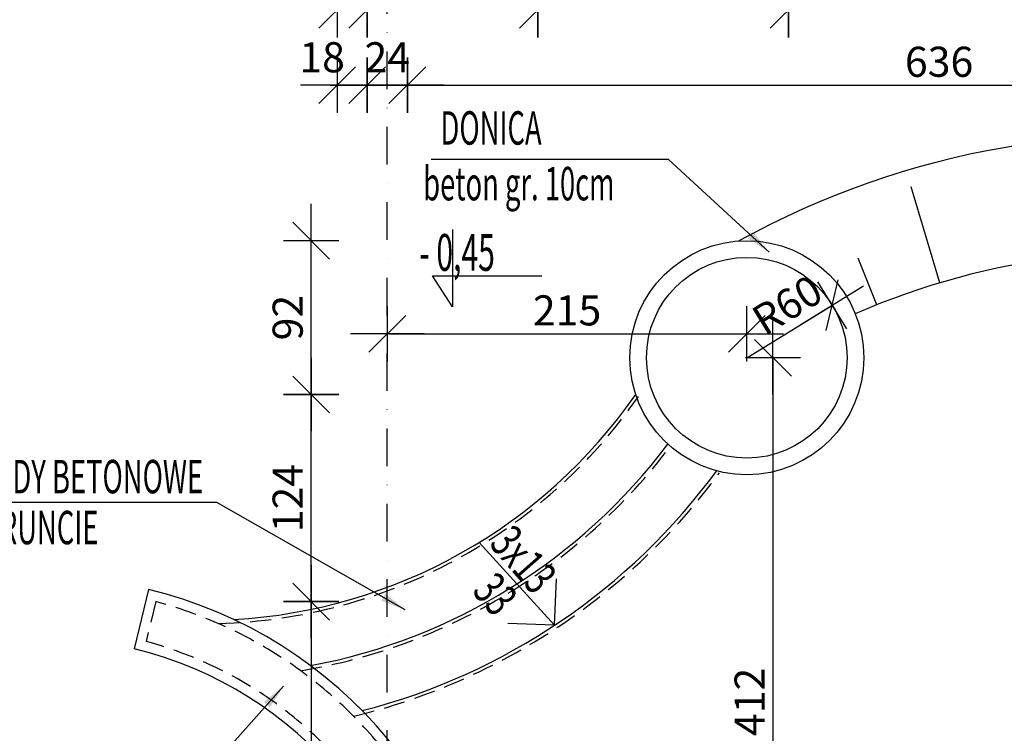
# Model space of a CAD drawing. Units: millimetres. Extents: x 77451 to 94397, y -2876 to 31583.
# Drawn here: x 78243 to 78832, y 19477 to 19903 of the extents above; entities that cross this region are included whole.
import ezdxf

# ---------------------------------------------------------------- set-up
doc = ezdxf.new("R2010")
doc.units = ezdxf.units.MM
doc.linetypes.add('DASHDOT2', pattern=[0.5, 0.25, -0.125, 0, -0.125])
doc.linetypes.add('DASHED', pattern=[19.05, 12.7, -6.35])
for name, color, linetype in [('A - KOTA', 1, 'Continuous'), ('A - OPISY', 3, 'Continuous'), ('NIEWIDOCZNE', 8, 'DASHED'), ('OPISY', 3, 'Continuous'), ('OSIE', 8, 'Continuous'), ('pomoce', 8, 'Continuous'), ('WIDOKI', 4, 'Continuous'), ('WYMIARY', 1, 'Continuous')]:
    doc.layers.add(name, color=color, linetype=linetype)
doc.styles.add('ROMANS', font='ROMANS.shx', dxfattribs={"width": 0.7, "height": 0.5})
doc.styles.add('STYLE4', font='romans.shx', dxfattribs={"width": 0.7, "height": 18})
doc.styles.add('wymiarowy', font='romans.shx', dxfattribs={"width": 0.5})
doc.dimstyles.new('leader 100', dxfattribs={"dimscale": 0, "dimtxt": 20, "dimasz": 15, "dimexe": 1.25, "dimexo": 0.625, "dimgap": 4, "dimtad": 1, "dimdec": 1, "dimrnd": 0.5, "dimzin": 12, "dimtxsty": 'wymiarowy', "dimcen": 1, "dimse1": 1, "dimse2": 1, "dimclrd": 9, "dimclrt": 3, "dimadec": 0, "dimazin": 0, "dimtfac": 1, "dimtdec": 1, "dimtmove": 2, "dimatfit": 3, "dimfxl": 1, "dimlwd": -1, "dimarcsym": 0})
doc.dimstyles.new('MÓJ', dxfattribs={"dimscale": 0, "dimtxt": 40, "dimasz": 1.1, "dimexe": 0.18, "dimexo": 0.0625, "dimgap": 5, "dimtad": 1, "dimdec": 1, "dimrnd": 0.5, "dimdsep": 46, "dimtxsty": 'STYLE4', "dimblk1": 'WYMIAR1', "dimblk2": 'WYMIAR1', "dimsah": 1, "dimcen": 0.09, "dimse1": 1, "dimse2": 1, "dimclrd": 1, "dimclre": 1, "dimclrt": 3, "dimadec": 0, "dimazin": 0, "dimtfac": 1, "dimtdec": 1, "dimtmove": 2, "dimatfit": 3, "dimldrblk": 'WYMIAR1', "dimfxl": 1, "dimtolj": 1, "dimtzin": 0, "dimarcsym": 0})

# ---------------------------------------------------------------- blocks, each defined once
blk = doc.blocks.new('kota pion architektura')
blk.add_lwpolyline([(-17582.99, -11020.58), (-17582.99, -11043.7), (-17588.99, -11034.42), (-17556.36, -11034.42)])
at = {"color": 3, "style": 'ROMANS', "width": 0.6}
blk.add_attdef('XXX', (-17593, -11032.89), '', height=11, dxfattribs=at)
blk = doc.blocks.new('WYMIAR1')
at = {"layer": 'WYMIARY'}
for p, q in [((0, -15), (0, 15)), ((-10, -10), (10, 10)), ((-20, 0), (20, 0))]:
    blk.add_line(p, q, dxfattribs=at)
blk = doc.blocks.new('*D154')
at = {"layer": 'DEFPOINTS', "color": 0}
for p in [(78450.77, 19864.2), (78432.77, 19319.48), (78450.77, 19301.48)]:
    blk.add_point(p, dxfattribs=at)
at = {"layer": 'WYMIARY', "color": 1, "lineweight": -2}
blk.add_line((78433.87, 19864.2), (78449.67, 19864.2), dxfattribs=at)
at = {"layer": 'WYMIARY', "color": 1, "lineweight": -2, "xscale": 1.1, "yscale": 1.1, "zscale": 1.1, "rotation": 180}
blk.add_blockref('WYMIAR1', (78432.77, 19864.2), dxfattribs=at)
at = {"layer": 'WYMIARY', "color": 1, "lineweight": -2, "xscale": 1.1, "yscale": 1.1, "zscale": 1.1}
blk.add_blockref('WYMIAR1', (78450.77, 19864.2), dxfattribs=at)
at = {"layer": 'WYMIARY', "color": 3, "insert": (78423.77, 19880.88), "char_height": 18, "attachment_point": 5, "style": 'STYLE4'}
blk.add_mtext('\\A1;18', dxfattribs=at)
blk = doc.blocks.new('*D155')
at = {"layer": 'DEFPOINTS', "color": 0}
for p in [(78474.77, 19864.2), (78450.77, 19301.48), (78474.77, 19277.48)]:
    blk.add_point(p, dxfattribs=at)
at = {"layer": 'WYMIARY', "color": 1, "lineweight": -2}
blk.add_line((78451.87, 19864.2), (78473.67, 19864.2), dxfattribs=at)
at = {"layer": 'WYMIARY', "color": 1, "lineweight": -2, "xscale": 1.1, "yscale": 1.1, "zscale": 1.1, "rotation": 180}
blk.add_blockref('WYMIAR1', (78450.77, 19864.2), dxfattribs=at)
at = {"layer": 'WYMIARY', "color": 1, "lineweight": -2, "xscale": 1.1, "yscale": 1.1, "zscale": 1.1}
blk.add_blockref('WYMIAR1', (78474.77, 19864.2), dxfattribs=at)
at = {"layer": 'WYMIARY', "color": 3, "insert": (78462.77, 19880.88), "char_height": 18, "attachment_point": 5, "style": 'STYLE4'}
blk.add_mtext('\\A1;24', dxfattribs=at)
blk = doc.blocks.new('*D156')
at = {"layer": 'DEFPOINTS', "color": 0}
for p in [(79110.77, 19864.2), (78474.77, 19277.48), (79110.77, 19277.48)]:
    blk.add_point(p, dxfattribs=at)
at = {"layer": 'WYMIARY', "color": 1, "lineweight": -2}
blk.add_line((78475.87, 19864.2), (79109.67, 19864.2), dxfattribs=at)
at = {"layer": 'WYMIARY', "color": 1, "lineweight": -2, "xscale": 1.1, "yscale": 1.1, "zscale": 1.1, "rotation": 180}
blk.add_blockref('WYMIAR1', (78474.77, 19864.2), dxfattribs=at)
at = {"layer": 'WYMIARY', "color": 1, "lineweight": -2, "xscale": 1.1, "yscale": 1.1, "zscale": 1.1}
blk.add_blockref('WYMIAR1', (79110.77, 19864.2), dxfattribs=at)
at = {"layer": 'WYMIARY', "color": 3, "insert": (78792.77, 19878.2), "char_height": 18, "attachment_point": 5, "style": 'STYLE4'}
blk.add_mtext('\\A1;636', dxfattribs=at)
blk = doc.blocks.new('*D160')
at = {"layer": 'DEFPOINTS', "color": 0}
for p in [(78450.77, 19909.2), (78432.77, 19319.48), (78450.77, 19301.48)]:
    blk.add_point(p, dxfattribs=at)
at = {"layer": 'WYMIARY', "color": 1, "lineweight": -2}
blk.add_line((78433.87, 19909.2), (78449.67, 19909.2), dxfattribs=at)
at = {"layer": 'WYMIARY', "color": 1, "lineweight": -2, "xscale": 1.1, "yscale": 1.1, "zscale": 1.1, "rotation": 180}
blk.add_blockref('WYMIAR1', (78432.77, 19909.2), dxfattribs=at)
at = {"layer": 'WYMIARY', "color": 1, "lineweight": -2, "xscale": 1.1, "yscale": 1.1, "zscale": 1.1}
blk.add_blockref('WYMIAR1', (78450.77, 19909.2), dxfattribs=at)
at = {"layer": 'WYMIARY', "color": 3, "insert": (78424.32, 19923.72), "char_height": 18, "attachment_point": 5, "style": 'STYLE4'}
blk.add_mtext('\\A1;18', dxfattribs=at)
blk = doc.blocks.new('*D161')
at = {"layer": 'DEFPOINTS', "color": 0}
for p in [(78552.77, 19909.2), (78552.77, 19315.48), (78450.77, 19301.48)]:
    blk.add_point(p, dxfattribs=at)
at = {"layer": 'WYMIARY', "color": 1, "lineweight": -2}
blk.add_line((78451.87, 19909.2), (78551.67, 19909.2), dxfattribs=at)
at = {"layer": 'WYMIARY', "color": 1, "lineweight": -2, "xscale": 1.1, "yscale": 1.1, "zscale": 1.1, "rotation": 180}
blk.add_blockref('WYMIAR1', (78450.77, 19909.2), dxfattribs=at)
at = {"layer": 'WYMIARY', "color": 1, "lineweight": -2, "xscale": 1.1, "yscale": 1.1, "zscale": 1.1}
blk.add_blockref('WYMIAR1', (78552.77, 19909.2), dxfattribs=at)
at = {"layer": 'WYMIARY', "color": 3, "insert": (78501.77, 19923.2), "char_height": 18, "attachment_point": 5, "style": 'STYLE4'}
blk.add_mtext('\\A1;102', dxfattribs=at)
blk = doc.blocks.new('*D162')
at = {"layer": 'DEFPOINTS', "color": 0}
for p in [(78702.77, 19909.2), (78552.77, 19315.48), (78702.77, 19315.48)]:
    blk.add_point(p, dxfattribs=at)
at = {"layer": 'WYMIARY', "color": 1, "lineweight": -2}
blk.add_line((78553.87, 19909.2), (78701.67, 19909.2), dxfattribs=at)
at = {"layer": 'WYMIARY', "color": 1, "lineweight": -2, "xscale": 1.1, "yscale": 1.1, "zscale": 1.1, "rotation": 180}
blk.add_blockref('WYMIAR1', (78552.77, 19909.2), dxfattribs=at)
at = {"layer": 'WYMIARY', "color": 1, "lineweight": -2, "xscale": 1.1, "yscale": 1.1, "zscale": 1.1}
blk.add_blockref('WYMIAR1', (78702.77, 19909.2), dxfattribs=at)
at = {"layer": 'WYMIARY', "color": 3, "insert": (78627.77, 19923.2), "char_height": 18, "attachment_point": 5, "style": 'STYLE4'}
blk.add_mtext('\\A1;150', dxfattribs=at)
blk = doc.blocks.new('*D163')
at = {"layer": 'DEFPOINTS', "color": 0}
for p in [(78867.77, 19909.2), (78702.77, 19315.48), (78867.77, 19315.48)]:
    blk.add_point(p, dxfattribs=at)
at = {"layer": 'WYMIARY', "color": 1, "lineweight": -2}
blk.add_line((78703.87, 19909.2), (78866.67, 19909.2), dxfattribs=at)
at = {"layer": 'WYMIARY', "color": 1, "lineweight": -2, "xscale": 1.1, "yscale": 1.1, "zscale": 1.1, "rotation": 180}
blk.add_blockref('WYMIAR1', (78702.77, 19909.2), dxfattribs=at)
at = {"layer": 'WYMIARY', "color": 1, "lineweight": -2, "xscale": 1.1, "yscale": 1.1, "zscale": 1.1}
blk.add_blockref('WYMIAR1', (78867.77, 19909.2), dxfattribs=at)
at = {"layer": 'WYMIARY', "color": 3, "insert": (78785.27, 19923.2), "char_height": 18, "attachment_point": 5, "style": 'STYLE4'}
blk.add_mtext('\\A1;165', dxfattribs=at)
blk = doc.blocks.new('*D169')
at = {"layer": 'DEFPOINTS', "color": 0}
for p in [(78462.77, 19959.77), (78432.77, 19319.48), (78462.77, 19262.05)]:
    blk.add_point(p, dxfattribs=at)
at = {"layer": 'WYMIARY', "color": 1, "lineweight": -2}
blk.add_line((78433.87, 19959.77), (78461.67, 19959.77), dxfattribs=at)
at = {"layer": 'WYMIARY', "color": 1, "lineweight": -2, "xscale": 1.1, "yscale": 1.1, "zscale": 1.1, "rotation": 180}
blk.add_blockref('WYMIAR1', (78432.77, 19959.77), dxfattribs=at)
at = {"layer": 'WYMIARY', "color": 1, "lineweight": -2, "xscale": 1.1, "yscale": 1.1, "zscale": 1.1}
blk.add_blockref('WYMIAR1', (78462.77, 19959.77), dxfattribs=at)
at = {"layer": 'WYMIARY', "color": 3, "insert": (78447.77, 19976.45), "char_height": 18, "attachment_point": 5, "style": 'STYLE4'}
blk.add_mtext('\\A1;30', dxfattribs=at)
blk = doc.blocks.new('*D170')
at = {"layer": 'DEFPOINTS', "color": 0}
for p in [(79122.77, 19959.77), (78462.77, 19262.05), (79122.77, 19238.05)]:
    blk.add_point(p, dxfattribs=at)
at = {"layer": 'WYMIARY', "color": 1, "lineweight": -2}
blk.add_line((78463.87, 19959.77), (79121.67, 19959.77), dxfattribs=at)
at = {"layer": 'WYMIARY', "color": 1, "lineweight": -2, "xscale": 1.1, "yscale": 1.1, "zscale": 1.1, "rotation": 180}
blk.add_blockref('WYMIAR1', (78462.77, 19959.77), dxfattribs=at)
at = {"layer": 'WYMIARY', "color": 1, "lineweight": -2, "xscale": 1.1, "yscale": 1.1, "zscale": 1.1}
blk.add_blockref('WYMIAR1', (79122.77, 19959.77), dxfattribs=at)
at = {"layer": 'WYMIARY', "color": 3, "insert": (78792.77, 19973.77), "char_height": 18, "attachment_point": 5, "style": 'STYLE4'}
blk.add_mtext('\\A1;660', dxfattribs=at)
blk = doc.blocks.new('*D243')
at = {"layer": 'DEFPOINTS', "color": 0}
for p in [(78677.77, 19701.16), (78693.42, 19289.48), (78702.77, 19289.48)]:
    blk.add_point(p, dxfattribs=at)
at = {"layer": 'WYMIARY', "color": 1, "lineweight": -2}
blk.add_line((78693.42, 19700.06), (78693.42, 19290.58), dxfattribs=at)
at = {"layer": 'WYMIARY', "color": 1, "lineweight": -2, "xscale": 1.1, "yscale": 1.1, "zscale": 1.1}
for p, rotation in [((78693.42, 19701.16), 90), ((78693.42, 19289.48), 270)]:
    blk.add_blockref('WYMIAR1', p, dxfattribs=dict(at, rotation=rotation))
at = {"layer": 'WYMIARY', "color": 3, "insert": (78679.42, 19495.32), "char_height": 18, "attachment_point": 5, "rotation": 90, "style": 'STYLE4'}
blk.add_mtext('\\A1;412', dxfattribs=at)
blk = doc.blocks.new('*D244')
at = {"layer": 'DEFPOINTS', "color": 0}
for p in [(78677.77, 19715.49), (78677.77, 19701.16), (78462.77, 19301.48)]:
    blk.add_point(p, dxfattribs=at)
at = {"layer": 'WYMIARY', "color": 1, "lineweight": -2}
blk.add_line((78463.87, 19715.49), (78676.67, 19715.49), dxfattribs=at)
at = {"layer": 'WYMIARY', "color": 1, "lineweight": -2, "xscale": 1.1, "yscale": 1.1, "zscale": 1.1, "rotation": 180}
blk.add_blockref('WYMIAR1', (78462.77, 19715.49), dxfattribs=at)
at = {"layer": 'WYMIARY', "color": 1, "lineweight": -2, "xscale": 1.1, "yscale": 1.1, "zscale": 1.1}
blk.add_blockref('WYMIAR1', (78677.77, 19715.49), dxfattribs=at)
at = {"layer": 'WYMIARY', "color": 3, "insert": (78570.27, 19729.49), "char_height": 18, "attachment_point": 5, "style": 'STYLE4'}
blk.add_mtext('\\A1;215', dxfattribs=at)
blk = doc.blocks.new('*D289')
at = {"layer": 'DEFPOINTS', "color": 0}
for p in [(78318.54, 19531.44), (78432.77, 19378.02), (78432.77, 19319.48)]:
    blk.add_point(p, dxfattribs=at)
at = {"layer": 'WYMIARY', "color": 1, "lineweight": -2}
blk.add_line((78319.64, 19378.02), (78431.67, 19378.02), dxfattribs=at)
at = {"layer": 'WYMIARY', "color": 1, "lineweight": -2, "xscale": 1.1, "yscale": 1.1, "zscale": 1.1, "rotation": 180}
blk.add_blockref('WYMIAR1', (78318.54, 19378.02), dxfattribs=at)
at = {"layer": 'WYMIARY', "color": 1, "lineweight": -2, "xscale": 1.1, "yscale": 1.1, "zscale": 1.1}
blk.add_blockref('WYMIAR1', (78432.77, 19378.02), dxfattribs=at)
at = {"layer": 'WYMIARY', "color": 3, "insert": (78375.65, 19392.02), "char_height": 18, "attachment_point": 5, "style": 'STYLE4'}
blk.add_mtext('\\A1;114', dxfattribs=at)
blk = doc.blocks.new('*D290')
at = {"layer": 'DEFPOINTS', "color": 0}
for p in [(78324.33, 19555.26), (78417.18, 19319.48), (78436.77, 19319.48)]:
    blk.add_point(p, dxfattribs=at)
at = {"layer": 'WYMIARY', "color": 1, "lineweight": -2}
blk.add_line((78417.18, 19554.16), (78417.18, 19320.58), dxfattribs=at)
at = {"layer": 'WYMIARY', "color": 1, "lineweight": -2, "xscale": 1.1, "yscale": 1.1, "zscale": 1.1}
for p, rotation in [((78417.18, 19555.26), 90), ((78417.18, 19319.48), 270)]:
    blk.add_blockref('WYMIAR1', p, dxfattribs=dict(at, rotation=rotation))
at = {"layer": 'WYMIARY', "color": 3, "insert": (78403.18, 19437.37), "char_height": 18, "attachment_point": 5, "rotation": 90, "style": 'STYLE4'}
blk.add_mtext('\\A1;236', dxfattribs=at)
blk = doc.blocks.new('*D293')
at = {"layer": 'DEFPOINTS', "color": 0}
for p in [(78417.18, 19679.18), (78611.31, 19679.18), (78324.33, 19555.26)]:
    blk.add_point(p, dxfattribs=at)
at = {"layer": 'WYMIARY', "color": 1, "lineweight": -2}
blk.add_line((78417.18, 19556.36), (78417.18, 19678.08), dxfattribs=at)
at = {"layer": 'WYMIARY', "color": 1, "lineweight": -2, "xscale": 1.1, "yscale": 1.1, "zscale": 1.1}
for p, rotation in [((78417.18, 19679.18), 90), ((78417.18, 19555.26), 270)]:
    blk.add_blockref('WYMIAR1', p, dxfattribs=dict(at, rotation=rotation))
at = {"layer": 'WYMIARY', "color": 3, "insert": (78403.18, 19617.22), "char_height": 18, "attachment_point": 5, "rotation": 90, "style": 'STYLE4'}
blk.add_mtext('\\A1;124', dxfattribs=at)
blk = doc.blocks.new('*D294')
at = {"layer": 'DEFPOINTS', "color": 0}
for p in [(78417.18, 19771.16), (78677.77, 19771.16), (78611.31, 19679.18)]:
    blk.add_point(p, dxfattribs=at)
at = {"layer": 'WYMIARY', "color": 1, "lineweight": -2}
blk.add_line((78417.18, 19680.28), (78417.18, 19770.06), dxfattribs=at)
at = {"layer": 'WYMIARY', "color": 1, "lineweight": -2, "xscale": 1.1, "yscale": 1.1, "zscale": 1.1}
for p, rotation in [((78417.18, 19771.16), 90), ((78417.18, 19679.18), 270)]:
    blk.add_blockref('WYMIAR1', p, dxfattribs=dict(at, rotation=rotation))
at = {"layer": 'WYMIARY', "color": 3, "insert": (78403.18, 19725.17), "char_height": 18, "attachment_point": 5, "rotation": 90, "style": 'STYLE4'}
blk.add_mtext('\\A1;92', dxfattribs=at)
blk = doc.blocks.new('*D297')
at = {"layer": 'DEFPOINTS', "color": 0}
for p in [(78728.87, 19732.59), (78677.77, 19701.16)]:
    blk.add_point(p, dxfattribs=at)
at = {"layer": 'WYMIARY', "color": 1, "lineweight": -2}
blk.add_line((78677.77, 19701.16), (78727.94, 19732.02), dxfattribs=at)
at = {"layer": 'WYMIARY', "color": 1, "lineweight": -2, "xscale": 1.1, "yscale": 1.1, "zscale": 1.1, "rotation": 31.59164544858216}
blk.add_blockref('WYMIAR1', (78728.87, 19732.59), dxfattribs=at)
at = {"layer": 'WYMIARY', "color": 3, "insert": (78701.93, 19732.76), "char_height": 18, "attachment_point": 5, "rotation": 31.59165, "style": 'STYLE4'}
blk.add_mtext('\\A1;R60', dxfattribs=at)
blk = doc.blocks.new('*D306')
at = {"layer": 'DEFPOINTS', "color": 0}
for p in [(78432.77, 20006.63), (78432.77, 19319.48), (79482.77, 19319.48)]:
    blk.add_point(p, dxfattribs=at)
at = {"layer": 'WYMIARY', "color": 1, "lineweight": -2}
blk.add_line((79481.67, 20006.63), (78433.87, 20006.63), dxfattribs=at)
at = {"layer": 'WYMIARY', "color": 1, "lineweight": -2, "xscale": 1.1, "yscale": 1.1, "zscale": 1.1, "rotation": 180}
blk.add_blockref('WYMIAR1', (78432.77, 20006.63), dxfattribs=at)
at = {"layer": 'WYMIARY', "color": 1, "lineweight": -2, "xscale": 1.1, "yscale": 1.1, "zscale": 1.1}
blk.add_blockref('WYMIAR1', (79482.77, 20006.63), dxfattribs=at)
at = {"layer": 'WYMIARY', "color": 3, "insert": (78957.77, 20020.63), "char_height": 18, "attachment_point": 5, "style": 'STYLE4'}
blk.add_mtext('\\A1;1050', dxfattribs=at)

msp = doc.modelspace()

# ---------------------------------------------------------------- linework, layer by layer
at = {"layer": 'NIEWIDOCZNE', "linetype": 'DASHED'}
msp.add_line((78324.33, 19555.257), (78318.542, 19531.443), dxfattribs=at)
for centre, radius, start, end in [((78352.862, 19858.759), 316.709, 271.595621, 325.206919), ((78352.862, 19858.759), 349.709, 279.557687, 322.996989), ((78352.862, 19858.759), 382.709, 283.560352, 323.725112), ((78256.631, 19302.133), 262.021, 2.853924, 75.026411), ((78256.631, 19302.133), 237.521, 3.30432, 74.891039)]:
    msp.add_arc(centre, radius, start, end, dxfattribs=at)
at = {"layer": 'OSIE', "linetype": 'DASHDOT2', "ltscale": 90}
msp.add_line((78462.767, 17651.921), (78462.767, 20071.921), dxfattribs=at)
at = {"layer": 'pomoce'}
for p, q in [((78793.288, 19745.986), (78776.141, 19803.483)), ((78755.482, 19732.794), (78744.309, 19760.636)), ((78517.709, 19590.679), (78562.723, 19541.115)), ((78562.723, 19541.115), (78563.983, 19568.938)), ((78562.723, 19541.115), (78534.895, 19542.265))]:
    msp.add_line(p, q, dxfattribs=at)
msp.add_arc((78918.02, 19327.743), 506.445, 43.504397, 118.927465, dxfattribs=at)
at = {"layer": 'WIDOKI'}
msp.add_line((78319.933, 19562.571), (78311.313, 19527.103), dxfattribs=at)
for radius in [70, 60]:
    msp.add_circle((78677.767, 19701.16), radius, dxfattribs=at)
for centre, radius, start, end in [((78918.02, 19327.743), 436.445, 46.604483, 113.690372), ((78352.862, 19858.759), 314.709, 273.287925, 325.206919), ((78352.862, 19858.759), 347.709, 280.605214, 322.996989), ((78352.862, 19858.759), 380.709, 284.429371, 323.725112), ((78256.631, 19302.133), 268.021, 2.853924, 76.338539), ((78256.631, 19302.133), 231.521, 3.30432, 76.338539)]:
    msp.add_arc(centre, radius, start, end, dxfattribs=at)
at = {"layer": 'WYMIARY', "color": 1}
for p, q in [((78677.677, 19701.16), (78677.857, 19701.16)), ((78677.767, 19701.07), (78677.767, 19701.25))]:
    msp.add_line(p, q, dxfattribs=at)

# ---------------------------------------------------------------- block references
at = {"layer": 'A - KOTA', "linetype": 'Continuous', "lineweight": 0, "xscale": 2, "yscale": 2, "zscale": 2}
msp.add_blockref('kota pion architektura', (113667.816, 41818.94), dxfattribs=at).add_auto_attribs({'XXX': '- 0,45'})

# ---------------------------------------------------------------- texts
at = {"layer": 'A - OPISY', "style": 'ROMANS', "width": 0.6}
for s, p in [('DONICA', (78494.597, 19828.603)), ('beton gr. 10cm', (78484.206, 19795.305)), ('SCHODY BETONOWE', (78194.335, 19620.06)), ('NA GRUNCIE', (78194.318, 19589.605))]:
    msp.add_text(s, height=20, dxfattribs=at).set_placement(p)
at = {"layer": 'OPISY', "style": 'ROMANS', "width": 0.7}
for s, p in [('3x13', (78523.102, 19589.445)), ('33', (78512.925, 19561.165))]:
    msp.add_text(s, height=20, rotation=311.328801, dxfattribs=at).set_placement(p)

# ---------------------------------------------------------------- dimensions: what is measured, and where the dimension line sits
at = {"layer": 'WYMIARY'}
for base, p1, p2, picture, middle in [((78432.767, 20006.626), (79482.767, 19319.478), (78432.767, 19319.478), '*D306', (78957.767, 20020.626)), ((78462.767, 19959.772), (78432.767, 19319.478), (78462.767, 19262.052), '*D169', (78447.767, 19976.452)), ((79122.767, 19959.772), (78462.767, 19262.052), (79122.767, 19238.052), '*D170', (78792.767, 19973.772)), ((78552.767, 19909.197), (78450.767, 19301.478), (78552.767, 19315.478), '*D161', (78501.767, 19923.197)), ((78702.767, 19909.197), (78552.767, 19315.478), (78702.767, 19315.478), '*D162', (78627.767, 19923.197)), ((78867.767, 19909.197), (78702.767, 19315.478), (78867.767, 19315.478), '*D163', (78785.267, 19923.197)), ((78474.767, 19864.197), (78450.767, 19301.478), (78474.767, 19277.478), '*D155', (78462.767, 19880.877)), ((79110.767, 19864.197), (78474.767, 19277.478), (79110.767, 19277.478), '*D156', (78792.767, 19878.197)), ((78677.767, 19715.492), (78462.767, 19301.478), (78677.767, 19701.16), '*D244', (78570.267, 19729.492)), ((78432.767, 19378.023), (78318.542, 19531.443), (78432.767, 19319.478), '*D289', (78375.654, 19392.023))]:
    dim = msp.add_linear_dim(base=base, p1=p1, p2=p2, dimstyle='MÓJ', override={"dimscale": 1}, dxfattribs=at)
    dim.commit()
    dim.dimension.update_dxf_attribs({"geometry": picture, "text_midpoint": middle})
for base, picture, middle in [((78450.767, 19909.197), '*D160', (78424.322, 19923.717)), ((78450.767, 19864.197), '*D154', (78423.765, 19880.877))]:
    dim = msp.add_linear_dim(base=base, p1=(78432.767, 19319.478), p2=(78450.767, 19301.478), dimstyle='MÓJ', override={"dimscale": 1}, dxfattribs=at)
    dim.commit()
    dim.dimension.update_dxf_attribs({"geometry": picture, "text_midpoint": middle, "dimtype": 160})
for base, p1, p2, override, picture, middle in [((78417.18, 19771.16), (78611.306, 19679.182), (78677.767, 19771.16), {"dimscale": 1}, '*D294', (78403.18, 19725.171)), ((78693.424, 19289.478), (78677.767, 19701.16), (78702.767, 19289.478), {"dimscale": 1, "dimdec": 0}, '*D243', (78679.424, 19495.319)), ((78417.18, 19679.182), (78324.33, 19555.257), (78611.306, 19679.182), {"dimscale": 1}, '*D293', (78403.18, 19617.219)), ((78417.18, 19319.478), (78324.33, 19555.257), (78436.767, 19319.478), {"dimscale": 1}, '*D290', (78403.18, 19437.367))]:
    dim = msp.add_linear_dim(base=base, p1=p1, p2=p2, angle=90, dimstyle='MÓJ', override=override, dxfattribs=at)
    dim.commit()
    dim.dimension.update_dxf_attribs({"geometry": picture, "text_midpoint": middle})
dim = msp.add_radius_dim(center=(78677.767, 19701.16), mpoint=(78728.875, 19732.592), dimstyle='MÓJ', override={"dimscale": 1}, dxfattribs=at)
dim.commit()
dim.dimension.update_dxf_attribs({"geometry": '*D297', "text_midpoint": (78701.935, 19732.761), "dimtype": 164})

# ---------------------------------------------------------------- leaders
at = {"layer": 'A - OPISY', "linetype": 'Continuous'}
for points in [[(78691.131, 19764.219), (78630.894, 19819.716), (78489.048, 19819.716)], [(78473.439, 19550.402), (78360.891, 19614.664), (78193.354, 19614.664)], [(78400.682, 19504.783), (78341.481, 19438.221), (78187.898, 19438.221)]]:
    msp.add_leader(points, dimstyle='leader 100', override={"dimscale": 1, "dimtad": 0}, dxfattribs=at)

doc.saveas('drawing.dxf')
